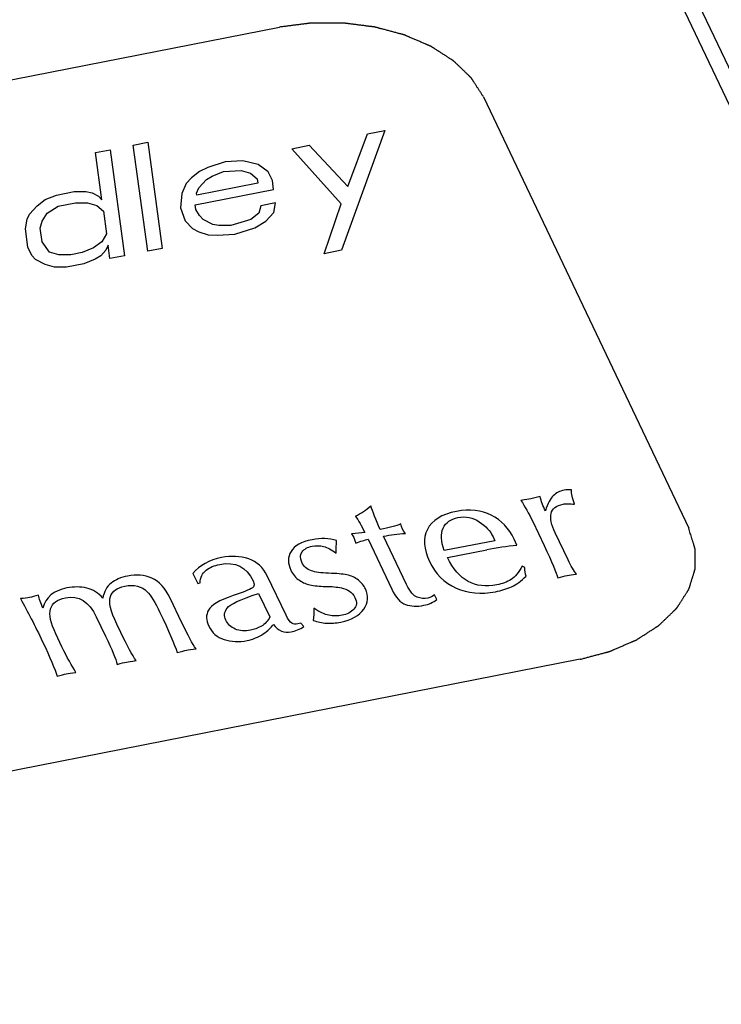
# Paper-space layout '10004644484_1_3' of a CAD drawing. Units: inches. Extents: x 0 to 34, y 0 to 22.
# Drawn here: x 11.9 to 13, y 4.1 to 5.6 of the extents above; entities that cross this region are included whole.
import ezdxf

# ---------------------------------------------------------------- set-up
doc = ezdxf.new("R2010")
doc.units = ezdxf.units.IN
doc.header["$LTSCALE"] = 1.87
doc.header["$MEASUREMENT"] = 0
doc.layers.get('0').update_dxf_attribs({"linetype": 'CONTINUOUS'})
doc.layers.add('AXIS_PART', color=7, linetype='CONTINUOUS')
doc.styles.get("Standard").update_dxf_attribs({"font": 'txt', "width": 0.8})
doc.dimstyles.get("Standard").update_dxf_attribs({"dimtxt": 0.15625, "dimasz": 0.1875, "dimexe": 0.125, "dimexo": 0.0625, "dimgap": 0.09, "dimtad": 0, "dimtih": 1, "dimtoh": 1, "dimzin": 4, "dimdsep": 46, "dimtxsty": 'STANDARD', "dimblk": '_FILLED', "dimblk1": '_FILLED', "dimblk2": '_FILLED', "dimcen": 0.09, "dimazin": 1, "dimtp": 0.05, "dimtm": 0.05, "dimtfac": 1, "dimtofl": 0, "dimtmove": 0, "dimatfit": 3, "dimldrblk": '_FILLED', "dimfxl": 1, "dimtolj": 1, "dimtzin": 4, "dimarcsym": 0})

# ---------------------------------------------------------------- blocks, each defined once
blk = doc.blocks.new('_FILLED')
at = {"color": 0, "linetype": 'BYBLOCK'}
blk.add_solid([(0, 0), (-1, 0.1667), (-1, -0.1667)], dxfattribs=at)

psp = doc.layouts.new('10004644484_1_3')

# ---------------------------------------------------------------- linework, layer by layer
at = {"color": 7, "linetype": 'CONTINUOUS'}
for p, q in [((13.7744, 3.8442), (12.6475, 6.2135)), ((10.0497, 5.1578), (12.2823, 5.5965)), ((12.5945, 5.4898), (12.9087, 4.8292)), ((12.4435, 5.4382), (12.3772, 5.2549)), ((12.3867, 5.3525), (12.4168, 5.4329)), ((12.4168, 5.4329), (12.4435, 5.4382)), ((12.0585, 5.4157), (12.0807, 5.4201)), ((12.0806, 5.2534), (12.0585, 5.4157)), ((12.0807, 5.4201), (12.1028, 5.2577)), ((12.3012, 5.4102), (12.3279, 5.4155)), ((12.3279, 5.4155), (12.3867, 5.3525)), ((12.0006, 5.4044), (12.0229, 5.4087)), ((12.0105, 5.3318), (12.0006, 5.4044)), ((12.0229, 5.4087), (12.045, 5.2464)), ((12.3766, 5.3257), (12.3012, 5.4102)), ((12.1989, 5.3901), (12.1727, 5.3814)), ((12.2261, 5.3919), (12.1989, 5.3901)), ((12.2497, 5.3859), (12.2261, 5.3919)), ((12.265, 5.3747), (12.2497, 5.3859)), ((12.1598, 5.3753), (12.1474, 5.3658)), ((12.1727, 5.3814), (12.1598, 5.3753)), ((12.1706, 5.3633), (12.179, 5.3685)), ((12.179, 5.3685), (12.1964, 5.3754)), ((12.1964, 5.3754), (12.2235, 5.3772)), ((12.2235, 5.3772), (12.2378, 5.3729)), ((12.2378, 5.3729), (12.2481, 5.3643)), ((12.2713, 5.3618), (12.265, 5.3747)), ((12.1395, 5.3572), (12.1325, 5.3416)), ((12.1474, 5.3658), (12.1395, 5.3572)), ((12.249, 5.3574), (12.1556, 5.3391)), ((12.1587, 5.3503), (12.1706, 5.3633)), ((12.2481, 5.3643), (12.249, 5.3574)), ((12.2732, 5.348), (12.2713, 5.3618)), ((11.9237, 5.3325), (11.941, 5.3394)), ((11.941, 5.3394), (11.9677, 5.3447)), ((11.9677, 5.3447), (11.9859, 5.3447)), ((11.9859, 5.3447), (11.9953, 5.343)), ((11.9953, 5.343), (12.0051, 5.3378)), ((12.0051, 5.3378), (12.0105, 5.3318)), ((12.1325, 5.3416), (12.1308, 5.32)), ((12.1531, 5.3244), (12.2732, 5.348)), ((12.1552, 5.3425), (12.1587, 5.3503)), ((12.1556, 5.3391), (12.1552, 5.3425)), ((11.8993, 5.31), (11.9113, 5.3229)), ((11.9113, 5.3229), (11.9237, 5.3325)), ((11.9433, 5.3222), (11.97, 5.3274)), ((11.97, 5.3274), (11.9883, 5.3274)), ((11.9883, 5.3274), (12.0026, 5.3232)), ((12.0026, 5.3232), (12.0129, 5.3145)), ((12.154, 5.3174), (12.1531, 5.3244)), ((12.2537, 5.3229), (12.2507, 5.3116)), ((12.276, 5.3272), (12.2537, 5.3229)), ((12.2734, 5.3125), (12.276, 5.3272)), ((12.3505, 5.2496), (12.3766, 5.3257)), ((11.8958, 5.3022), (11.8993, 5.31)), ((11.919, 5.2996), (11.9265, 5.3118)), ((11.9265, 5.3118), (11.9433, 5.3222)), ((12.0129, 5.3145), (12.0176, 5.28)), ((12.1308, 5.32), (12.1381, 5.3001)), ((12.1599, 5.308), (12.154, 5.3174)), ((12.1653, 5.3019), (12.1599, 5.308)), ((12.2507, 5.3116), (12.2383, 5.3021)), ((12.2615, 5.2995), (12.2734, 5.3125)), ((11.8933, 5.2875), (11.8958, 5.3022)), ((11.916, 5.2884), (11.919, 5.2996)), ((12.1381, 5.3001), (12.1489, 5.2881)), ((12.18, 5.2942), (12.1653, 5.3019)), ((12.1894, 5.2925), (12.18, 5.2942)), ((12.2076, 5.2925), (12.1894, 5.2925)), ((12.2383, 5.3021), (12.2076, 5.2925)), ((12.2446, 5.2891), (12.2615, 5.2995)), ((11.897, 5.2598), (11.8933, 5.2875)), ((11.9188, 5.2677), (11.916, 5.2884)), ((12.0176, 5.28), (12.0101, 5.2679)), ((12.1489, 5.2881), (12.1587, 5.2829)), ((12.1587, 5.2829), (12.173, 5.2786)), ((12.173, 5.2786), (12.1868, 5.2778)), ((12.1868, 5.2778), (12.214, 5.2796)), ((12.214, 5.2796), (12.2446, 5.2891)), ((11.93, 5.2521), (11.9188, 5.2677)), ((12.0101, 5.2679), (11.9977, 5.2583)), ((12.0199, 5.2627), (12.0164, 5.2549)), ((12.0227, 5.242), (12.0199, 5.2627)), ((11.9033, 5.2469), (11.897, 5.2598)), ((11.9443, 5.2479), (11.93, 5.2521)), ((11.9626, 5.2479), (11.9443, 5.2479)), ((11.9804, 5.2514), (11.9626, 5.2479)), ((11.9977, 5.2583), (11.9804, 5.2514)), ((12.0164, 5.2549), (12.0085, 5.2463)), ((12.1028, 5.2577), (12.0806, 5.2534)), ((12.3772, 5.2549), (12.3505, 5.2496)), ((11.9087, 5.2409), (11.9033, 5.2469)), ((11.9235, 5.2331), (11.9087, 5.2409)), ((11.9378, 5.2288), (11.9235, 5.2331)), ((11.9827, 5.2341), (11.956, 5.2289)), ((12, 5.2411), (11.9827, 5.2341)), ((12.0085, 5.2463), (12, 5.2411)), ((12.045, 5.2464), (12.0227, 5.242)), ((11.956, 5.2289), (11.9378, 5.2288)), ((12.6813, 4.8776), (12.667, 4.874)), ((12.4707, 4.8279), (12.4692, 4.8316)), ((12.4727, 4.8244), (12.4707, 4.8279)), ((12.6699, 4.8393), (12.6875, 4.8025)), ((12.3924, 4.8208), (12.3947, 4.8175)), ((12.3947, 4.8175), (12.3962, 4.815)), ((12.3962, 4.815), (12.3978, 4.8105)), ((12.3978, 4.8105), (12.3993, 4.8064)), ((12.4178, 4.8122), (12.4541, 4.7359)), ((12.4768, 4.743), (12.4417, 4.8169)), ((12.4749, 4.8213), (12.4727, 4.8244)), ((12.6118, 4.81), (12.5345, 4.7948)), ((12.6093, 4.816), (12.6118, 4.81)), ((12.6455, 4.803), (12.6414, 4.8126)), ((12.724, 4.7806), (12.7043, 4.8219)), ((12.5395, 4.7843), (12.5997, 4.7961)), ((12.6576, 4.7691), (12.6538, 4.7713)), ((12.1498, 4.7599), (12.157, 4.7446)), ((12.2923, 4.6958), (12.2635, 4.7563)), ((12.157, 4.7446), (12.1608, 4.7454)), ((12.1329, 4.6843), (12.1148, 4.7223)), ((12.2268, 4.7315), (12.2111, 4.7259)), ((12.2502, 4.7294), (12.2674, 4.6934)), ((12.5231, 4.7202), (12.5197, 4.7274)), ((12.0018, 4.6937), (12.016, 4.664)), ((12.0394, 4.6695), (12.0333, 4.6824)), ((12.3151, 4.6839), (12.3104, 4.6826)), ((12.3197, 4.6785), (12.3151, 4.6839)), ((11.9493, 4.6477), (11.9399, 4.6675)), ((12.7427, 4.6285), (10.5101, 4.1897))]:
    psp.add_line(p, q, dxfattribs=at)
for centre, radius, start, end in [((12.3438, 4.9553), 0.1207, 296.9302, 310.4683), ((12.6976, 4.3), 0.5056, 95.9169, 101.1607)]:
    psp.add_arc(centre, radius, start, end, dxfattribs=at)
for points, knots in [([(12.5945, 5.4898), (12.5937, 5.491), (12.5921, 5.4935), (12.5898, 5.4971), (12.5875, 5.5007), (12.5855, 5.5037), (12.5839, 5.5061), (12.5828, 5.5079), (12.5816, 5.5097), (12.5804, 5.5116), (12.5794, 5.5131), (12.5787, 5.5143), (12.5781, 5.5152), (12.5776, 5.5159), (12.5772, 5.5165), (12.5769, 5.517), (12.5766, 5.5174), (12.5764, 5.5178), (12.5762, 5.5181), (12.5761, 5.5183), (12.576, 5.5185), (12.5759, 5.5186), (12.5758, 5.5187), (12.5758, 5.5187), (12.5758, 5.5188), (12.5757, 5.5188), (12.5757, 5.5188), (12.5757, 5.5189), (12.5756, 5.5189), (12.5755, 5.519), (12.5754, 5.5191), (12.5753, 5.5192), (12.5751, 5.5194), (12.5748, 5.5197), (12.5745, 5.52), (12.574, 5.5204), (12.5736, 5.5208), (12.573, 5.5214), (12.5723, 5.5221), (12.5715, 5.5229), (12.5704, 5.524), (12.5689, 5.5253), (12.5673, 5.5269), (12.5656, 5.5286), (12.5639, 5.5302), (12.5622, 5.5318), (12.5605, 5.5335), (12.5588, 5.5351), (12.5571, 5.5367), (12.5554, 5.5383), (12.554, 5.5397), (12.5528, 5.5408), (12.552, 5.5416), (12.5513, 5.5423), (12.5507, 5.5428), (12.5503, 5.5432), (12.5499, 5.5436), (12.5495, 5.544), (12.5492, 5.5442), (12.5491, 5.5444), (12.5489, 5.5445), (12.5488, 5.5447), (12.5487, 5.5447), (12.5487, 5.5448), (12.5486, 5.5448), (12.5486, 5.5449), (12.5486, 5.5449), (12.5485, 5.5449), (12.5484, 5.545), (12.5483, 5.545), (12.5482, 5.5451), (12.548, 5.5452), (12.5478, 5.5454), (12.5474, 5.5456), (12.547, 5.5459), (12.5464, 5.5462), (12.5459, 5.5466), (12.5452, 5.547), (12.5443, 5.5476), (12.5432, 5.5483), (12.5418, 5.5492), (12.54, 5.5504), (12.5378, 5.5518), (12.5357, 5.5532), (12.5335, 5.5546), (12.5313, 5.5559), (12.5292, 5.5573), (12.527, 5.5587), (12.5249, 5.5601), (12.5227, 5.5615), (12.5209, 5.5626), (12.5195, 5.5636), (12.5184, 5.5643), (12.5175, 5.5648), (12.5168, 5.5653), (12.5162, 5.5656), (12.5157, 5.566), (12.5153, 5.5663), (12.5149, 5.5665), (12.5147, 5.5667), (12.5145, 5.5668), (12.5144, 5.5669), (12.5142, 5.5669), (12.5142, 5.567), (12.5141, 5.567), (12.5141, 5.567), (12.514, 5.567), (12.514, 5.5671), (12.5139, 5.5671), (12.5138, 5.5672), (12.5136, 5.5672), (12.5134, 5.5673), (12.5131, 5.5674), (12.5127, 5.5676), (12.5122, 5.5679), (12.5115, 5.5681), (12.5109, 5.5684), (12.51, 5.5688), (12.5089, 5.5692), (12.5076, 5.5698), (12.5059, 5.5705), (12.5038, 5.5715), (12.5012, 5.5726), (12.4986, 5.5737), (12.496, 5.5748), (12.4926, 5.5763), (12.4891, 5.5777), (12.4857, 5.5792), (12.4831, 5.5803), (12.481, 5.5812), (12.4792, 5.582), (12.4779, 5.5825), (12.4769, 5.583), (12.476, 5.5834), (12.4754, 5.5836), (12.4747, 5.5839), (12.4742, 5.5841), (12.4737, 5.5843), (12.4735, 5.5844), (12.4733, 5.5845), (12.4731, 5.5846), (12.473, 5.5847), (12.4729, 5.5847), (12.4728, 5.5847), (12.4728, 5.5847), (12.4727, 5.5848), (12.4727, 5.5848), (12.4726, 5.5848), (12.4724, 5.5848), (12.4722, 5.5849), (12.472, 5.5849), (12.4717, 5.585), (12.4712, 5.5851), (12.4707, 5.5853), (12.47, 5.5855), (12.4693, 5.5857), (12.4683, 5.5859), (12.4671, 5.5862), (12.4657, 5.5866), (12.4638, 5.5871), (12.4615, 5.5877), (12.4587, 5.5885), (12.4549, 5.5895), (12.4502, 5.5907), (12.4455, 5.592), (12.4418, 5.593), (12.4389, 5.5937), (12.4366, 5.5943), (12.4347, 5.5948), (12.4333, 5.5952), (12.4321, 5.5955), (12.4312, 5.5958), (12.4305, 5.5959), (12.4298, 5.5961), (12.4292, 5.5963), (12.4287, 5.5964), (12.4284, 5.5965), (12.4282, 5.5966), (12.428, 5.5966), (12.4279, 5.5966), (12.4278, 5.5967), (12.4277, 5.5967), (12.4276, 5.5967), (12.4274, 5.5967), (12.4273, 5.5967), (12.4271, 5.5968), (12.4269, 5.5968), (12.4265, 5.5968), (12.426, 5.5969), (12.4254, 5.597), (12.4247, 5.5971), (12.4239, 5.5972), (12.4229, 5.5973), (12.4217, 5.5975), (12.4202, 5.5976), (12.4182, 5.5979), (12.4157, 5.5982), (12.4127, 5.5986), (12.4087, 5.5991), (12.4037, 5.5997), (12.3987, 5.6004), (12.3948, 5.6009), (12.3918, 5.6013), (12.3893, 5.6016), (12.3873, 5.6018), (12.3858, 5.602), (12.3845, 5.6022), (12.3835, 5.6023), (12.3828, 5.6024), (12.382, 5.6025), (12.3814, 5.6026), (12.3809, 5.6026), (12.3806, 5.6027), (12.3804, 5.6027), (12.3802, 5.6027), (12.38, 5.6028), (12.3799, 5.6028), (12.3798, 5.6028), (12.3797, 5.6028), (12.3796, 5.6028), (12.3794, 5.6028), (12.3792, 5.6028), (12.379, 5.6028), (12.3787, 5.6028), (12.3782, 5.6028), (12.3775, 5.6028), (12.3768, 5.6028), (12.376, 5.6028), (12.375, 5.6028), (12.3737, 5.6028), (12.3722, 5.6028), (12.3701, 5.6028), (12.3676, 5.6028), (12.3646, 5.6028), (12.3605, 5.6028), (12.3554, 5.6028), (12.3503, 5.6028), (12.3463, 5.6028), (12.3432, 5.6028), (12.3407, 5.6028), (12.3386, 5.6028), (12.3371, 5.6028), (12.3358, 5.6028), (12.3348, 5.6028), (12.3341, 5.6028), (12.3333, 5.6028), (12.3327, 5.6028), (12.3322, 5.6028), (12.3318, 5.6028), (12.3316, 5.6028), (12.3314, 5.6028), (12.3312, 5.6028), (12.3311, 5.6028), (12.331, 5.6028), (12.3309, 5.6028), (12.3308, 5.6028), (12.3306, 5.6027), (12.3304, 5.6027), (12.3302, 5.6027), (12.3299, 5.6026), (12.3294, 5.6026), (12.3287, 5.6025), (12.328, 5.6024), (12.3272, 5.6023), (12.3262, 5.6022), (12.3249, 5.602), (12.3234, 5.6018), (12.3214, 5.6015), (12.3188, 5.6012), (12.3158, 5.6008), (12.3128, 5.6004), (12.3097, 5.6), (12.3056, 5.5995), (12.3006, 5.5989), (12.2945, 5.5981), (12.2884, 5.5973), (12.2843, 5.5968), (12.2823, 5.5965)], [0, 0, 0, 0, 0.015625, 0.03125, 0.046875, 0.0625, 0.070312, 0.078125, 0.085938, 0.09375, 0.101562, 0.105469, 0.109375, 0.113281, 0.115234, 0.117188, 0.119141, 0.121094, 0.12207, 0.123047, 0.123535, 0.124023, 0.124512, 0.124756, 0.124878, 0.125, 0.125122, 0.125244, 0.125488, 0.125977, 0.126465, 0.126953, 0.12793, 0.128906, 0.130859, 0.132812, 0.134766, 0.136719, 0.140625, 0.144531, 0.148438, 0.15625, 0.164062, 0.171875, 0.179688, 0.1875, 0.195312, 0.203125, 0.210938, 0.21875, 0.226562, 0.230469, 0.234375, 0.238281, 0.240234, 0.242188, 0.244141, 0.246094, 0.24707, 0.248047, 0.248535, 0.249023, 0.249512, 0.249756, 0.249878, 0.25, 0.250122, 0.250244, 0.250488, 0.250977, 0.251465, 0.251953, 0.25293, 0.253906, 0.255859, 0.257812, 0.259766, 0.261719, 0.265625, 0.269531, 0.273438, 0.28125, 0.289062, 0.296875, 0.304688, 0.3125, 0.320312, 0.328125, 0.335938, 0.34375, 0.351562, 0.355469, 0.359375, 0.363281, 0.365234, 0.367188, 0.369141, 0.371094, 0.37207, 0.373047, 0.373535, 0.374023, 0.374512, 0.374756, 0.374878, 0.375, 0.375122, 0.375244, 0.375488, 0.375977, 0.376465, 0.376953, 0.37793, 0.378906, 0.380859, 0.382812, 0.384766, 0.386719, 0.390625, 0.394531, 0.398438, 0.40625, 0.414062, 0.421875, 0.429688, 0.4375, 0.453125, 0.460938, 0.46875, 0.476562, 0.480469, 0.484375, 0.488281, 0.490234, 0.492188, 0.494141, 0.496094, 0.49707, 0.498047, 0.498535, 0.499023, 0.499512, 0.499756, 0.499878, 0.5, 0.500122, 0.500244, 0.500488, 0.500977, 0.501465, 0.501953, 0.50293, 0.503906, 0.505859, 0.507812, 0.509766, 0.511719, 0.515625, 0.519531, 0.523438, 0.53125, 0.539062, 0.546875, 0.5625, 0.578125, 0.585938, 0.59375, 0.601562, 0.605469, 0.609375, 0.613281, 0.615234, 0.617188, 0.619141, 0.621094, 0.62207, 0.623047, 0.623535, 0.624023, 0.624512, 0.624756, 0.625, 0.625244, 0.625488, 0.625977, 0.626465, 0.626953, 0.62793, 0.628906, 0.630859, 0.632812, 0.634766, 0.636719, 0.640625, 0.644531, 0.648438, 0.65625, 0.664062, 0.671875, 0.6875, 0.703125, 0.710938, 0.71875, 0.726562, 0.730469, 0.734375, 0.738281, 0.740234, 0.742188, 0.744141, 0.746094, 0.74707, 0.748047, 0.748535, 0.749023, 0.749512, 0.749756, 0.75, 0.750244, 0.750488, 0.750977, 0.751465, 0.751953, 0.75293, 0.753906, 0.755859, 0.757812, 0.759766, 0.761719, 0.765625, 0.769531, 0.773438, 0.78125, 0.789062, 0.796875, 0.8125, 0.828125, 0.835938, 0.84375, 0.851562, 0.855469, 0.859375, 0.863281, 0.865234, 0.867188, 0.869141, 0.871094, 0.87207, 0.873047, 0.873535, 0.874023, 0.874512, 0.874756, 0.875, 0.875244, 0.875488, 0.875977, 0.876465, 0.876953, 0.87793, 0.878906, 0.880859, 0.882812, 0.884766, 0.886719, 0.890625, 0.894531, 0.898438, 0.90625, 0.914062, 0.921875, 0.929688, 0.9375, 0.953125, 0.96875, 0.984375, 1, 1, 1, 1]), ([(12.7427, 4.6285), (12.7446, 4.629), (12.7484, 4.63), (12.754, 4.6315), (12.7596, 4.633), (12.7643, 4.6343), (12.7681, 4.6353), (12.7709, 4.636), (12.7737, 4.6368), (12.7765, 4.6375), (12.7789, 4.6382), (12.7807, 4.6387), (12.7822, 4.639), (12.7833, 4.6394), (12.7843, 4.6396), (12.785, 4.6398), (12.7857, 4.64), (12.7863, 4.6401), (12.7867, 4.6403), (12.787, 4.6403), (12.7873, 4.6404), (12.7874, 4.6405), (12.7876, 4.6405), (12.7877, 4.6405), (12.7877, 4.6405), (12.7878, 4.6405), (12.7878, 4.6406), (12.7879, 4.6406), (12.788, 4.6406), (12.7881, 4.6407), (12.7883, 4.6408), (12.7885, 4.6408), (12.7887, 4.641), (12.7892, 4.6411), (12.7897, 4.6414), (12.7903, 4.6416), (12.791, 4.6419), (12.7918, 4.6423), (12.7929, 4.6427), (12.7941, 4.6433), (12.7958, 4.644), (12.7979, 4.6449), (12.8005, 4.646), (12.8038, 4.6475), (12.8072, 4.6489), (12.8106, 4.6504), (12.8131, 4.6515), (12.8157, 4.6525), (12.8182, 4.6536), (12.8203, 4.6545), (12.822, 4.6553), (12.8233, 4.6558), (12.8243, 4.6563), (12.8252, 4.6566), (12.8258, 4.6569), (12.8264, 4.6572), (12.827, 4.6574), (12.8274, 4.6576), (12.8276, 4.6577), (12.8279, 4.6578), (12.828, 4.6579), (12.8281, 4.6579), (12.8282, 4.658), (12.8283, 4.658), (12.8283, 4.658), (12.8284, 4.658), (12.8284, 4.658), (12.8285, 4.6581), (12.8286, 4.6582), (12.8287, 4.6583), (12.8289, 4.6584), (12.8291, 4.6585), (12.8295, 4.6587), (12.8299, 4.659), (12.8305, 4.6594), (12.831, 4.6597), (12.8317, 4.6602), (12.8326, 4.6608), (12.8337, 4.6615), (12.8352, 4.6624), (12.837, 4.6635), (12.8391, 4.6649), (12.8413, 4.6663), (12.8434, 4.6677), (12.8456, 4.6691), (12.8477, 4.6705), (12.8499, 4.6719), (12.8521, 4.6732), (12.8542, 4.6746), (12.856, 4.6758), (12.8574, 4.6767), (12.8585, 4.6774), (12.8594, 4.678), (12.8601, 4.6784), (12.8607, 4.6788), (12.8612, 4.6791), (12.8617, 4.6794), (12.862, 4.6797), (12.8622, 4.6798), (12.8624, 4.6799), (12.8626, 4.68), (12.8627, 4.6801), (12.8628, 4.6801), (12.8628, 4.6802), (12.8628, 4.6802), (12.8629, 4.6802), (12.8629, 4.6802), (12.863, 4.6803), (12.863, 4.6804), (12.8632, 4.6805), (12.8633, 4.6806), (12.8635, 4.6808), (12.8638, 4.6811), (12.8641, 4.6814), (12.8646, 4.6818), (12.865, 4.6822), (12.8656, 4.6828), (12.8663, 4.6835), (12.8671, 4.6843), (12.8683, 4.6854), (12.8697, 4.6868), (12.8714, 4.6885), (12.8732, 4.6901), (12.8749, 4.6918), (12.8766, 4.6935), (12.8783, 4.6951), (12.8801, 4.6968), (12.8818, 4.6984), (12.8835, 4.7001), (12.8849, 4.7015), (12.8861, 4.7026), (12.8869, 4.7034), (12.8877, 4.7041), (12.8882, 4.7047), (12.8887, 4.7051), (12.8891, 4.7055), (12.8895, 4.7058), (12.8897, 4.7061), (12.8899, 4.7063), (12.8901, 4.7064), (12.8902, 4.7065), (12.8903, 4.7066), (12.8903, 4.7067), (12.8904, 4.7067), (12.8904, 4.7067), (12.8904, 4.7068), (12.8904, 4.7068), (12.8905, 4.7069), (12.8905, 4.707), (12.8906, 4.7071), (12.8907, 4.7072), (12.8908, 4.7074), (12.891, 4.7077), (12.8913, 4.7081), (12.8915, 4.7085), (12.8918, 4.709), (12.8922, 4.7096), (12.8927, 4.7104), (12.8933, 4.7113), (12.8941, 4.7125), (12.895, 4.714), (12.8962, 4.7158), (12.8974, 4.7176), (12.8985, 4.7194), (12.8997, 4.7212), (12.9008, 4.723), (12.902, 4.7249), (12.9032, 4.7267), (12.9043, 4.7285), (12.9053, 4.73), (12.9061, 4.7312), (12.9067, 4.7321), (12.9071, 4.7329), (12.9075, 4.7335), (12.9078, 4.7339), (12.9081, 4.7344), (12.9083, 4.7347), (12.9085, 4.735), (12.9087, 4.7352), (12.9088, 4.7354), (12.9088, 4.7355), (12.9089, 4.7356), (12.9089, 4.7357), (12.909, 4.7357), (12.909, 4.7357), (12.909, 4.7358), (12.909, 4.7358), (12.909, 4.7359), (12.9091, 4.736), (12.9091, 4.7361), (12.9091, 4.7362), (12.9092, 4.7364), (12.9093, 4.7368), (12.9094, 4.7372), (12.9096, 4.7376), (12.9097, 4.7381), (12.9099, 4.7388), (12.9102, 4.7396), (12.9105, 4.7405), (12.9109, 4.7418), (12.9113, 4.7434), (12.9119, 4.7453), (12.9125, 4.7473), (12.9131, 4.7492), (12.9137, 4.7511), (12.9143, 4.753), (12.9149, 4.755), (12.9155, 4.7569), (12.9161, 4.7588), (12.9166, 4.7604), (12.917, 4.7617), (12.9173, 4.7626), (12.9175, 4.7634), (12.9177, 4.7641), (12.9179, 4.7646), (12.918, 4.765), (12.9181, 4.7654), (12.9182, 4.7658), (12.9183, 4.766), (12.9183, 4.7661), (12.9184, 4.7663), (12.9184, 4.7664), (12.9184, 4.7664), (12.9184, 4.7665), (12.9185, 4.7665), (12.9185, 4.7665), (12.9185, 4.7666), (12.9185, 4.7666), (12.9185, 4.7667), (12.9185, 4.7669), (12.9185, 4.767), (12.9185, 4.7672), (12.9185, 4.7676), (12.9185, 4.768), (12.9185, 4.7685), (12.9185, 4.7689), (12.9185, 4.7696), (12.9185, 4.7704), (12.9185, 4.7714), (12.9185, 4.7727), (12.9185, 4.7743), (12.9185, 4.7763), (12.9185, 4.7783), (12.9185, 4.7802), (12.9185, 4.7822), (12.9185, 4.7841), (12.9185, 4.7861), (12.9185, 4.7881), (12.9185, 4.79), (12.9185, 4.7916), (12.9185, 4.793), (12.9185, 4.7939), (12.9185, 4.7948), (12.9185, 4.7954), (12.9185, 4.7959), (12.9185, 4.7964), (12.9185, 4.7968), (12.9185, 4.7971), (12.9185, 4.7973), (12.9185, 4.7975), (12.9185, 4.7976), (12.9185, 4.7977), (12.9185, 4.7978), (12.9185, 4.7978), (12.9185, 4.7979), (12.9184, 4.7979), (12.9184, 4.7979), (12.9184, 4.798), (12.9184, 4.7981), (12.9183, 4.7982), (12.9183, 4.7984), (12.9182, 4.7986), (12.9181, 4.7989), (12.918, 4.7993), (12.9178, 4.7998), (12.9177, 4.8003), (12.9175, 4.801), (12.9172, 4.8018), (12.9169, 4.8027), (12.9165, 4.804), (12.916, 4.8057), (12.9154, 4.8076), (12.9148, 4.8096), (12.9142, 4.8115), (12.9134, 4.8142), (12.9124, 4.8174), (12.9112, 4.8213), (12.9099, 4.8252), (12.9091, 4.8279), (12.9087, 4.8292)], [0, 0, 0, 0, 0.015625, 0.03125, 0.046875, 0.0625, 0.070312, 0.078125, 0.085938, 0.09375, 0.101562, 0.105469, 0.109375, 0.113281, 0.115234, 0.117188, 0.119141, 0.121094, 0.12207, 0.123047, 0.123535, 0.124023, 0.124512, 0.124756, 0.124878, 0.125, 0.125122, 0.125244, 0.125488, 0.125977, 0.126465, 0.126953, 0.12793, 0.128906, 0.130859, 0.132812, 0.134766, 0.136719, 0.140625, 0.144531, 0.148438, 0.15625, 0.164062, 0.171875, 0.1875, 0.195312, 0.203125, 0.210938, 0.21875, 0.226562, 0.230469, 0.234375, 0.238281, 0.240234, 0.242188, 0.244141, 0.246094, 0.24707, 0.248047, 0.248535, 0.249023, 0.249512, 0.249756, 0.249878, 0.25, 0.250122, 0.250244, 0.250488, 0.250977, 0.251465, 0.251953, 0.25293, 0.253906, 0.255859, 0.257812, 0.259766, 0.261719, 0.265625, 0.269531, 0.273438, 0.28125, 0.289062, 0.296875, 0.304688, 0.3125, 0.320312, 0.328125, 0.335938, 0.34375, 0.351562, 0.355469, 0.359375, 0.363281, 0.365234, 0.367188, 0.369141, 0.371094, 0.37207, 0.373047, 0.373535, 0.374023, 0.374512, 0.374756, 0.374878, 0.375, 0.375122, 0.375244, 0.375488, 0.375977, 0.376465, 0.376953, 0.37793, 0.378906, 0.380859, 0.382812, 0.384766, 0.386719, 0.390625, 0.394531, 0.398438, 0.40625, 0.414062, 0.421875, 0.429688, 0.4375, 0.445312, 0.453125, 0.460938, 0.46875, 0.476562, 0.480469, 0.484375, 0.488281, 0.490234, 0.492188, 0.494141, 0.496094, 0.49707, 0.498047, 0.498535, 0.499023, 0.499512, 0.499756, 0.499878, 0.5, 0.500122, 0.500244, 0.500488, 0.500977, 0.501465, 0.501953, 0.50293, 0.503906, 0.505859, 0.507812, 0.509766, 0.511719, 0.515625, 0.519531, 0.523438, 0.53125, 0.539062, 0.546875, 0.554688, 0.5625, 0.570312, 0.578125, 0.585938, 0.59375, 0.601562, 0.605469, 0.609375, 0.613281, 0.615234, 0.617188, 0.619141, 0.621094, 0.62207, 0.623047, 0.623535, 0.624023, 0.624512, 0.624756, 0.624878, 0.625, 0.625122, 0.625244, 0.625488, 0.625977, 0.626465, 0.626953, 0.62793, 0.628906, 0.630859, 0.632812, 0.634766, 0.636719, 0.640625, 0.644531, 0.648438, 0.65625, 0.664062, 0.671875, 0.679688, 0.6875, 0.695312, 0.703125, 0.710938, 0.71875, 0.726562, 0.730469, 0.734375, 0.738281, 0.740234, 0.742188, 0.744141, 0.746094, 0.74707, 0.748047, 0.748535, 0.749023, 0.749512, 0.749756, 0.749878, 0.75, 0.750122, 0.750244, 0.750488, 0.750977, 0.751465, 0.751953, 0.75293, 0.753906, 0.755859, 0.757812, 0.759766, 0.761719, 0.765625, 0.769531, 0.773438, 0.78125, 0.789062, 0.796875, 0.804688, 0.8125, 0.820312, 0.828125, 0.835938, 0.84375, 0.851562, 0.855469, 0.859375, 0.863281, 0.865234, 0.867188, 0.869141, 0.871094, 0.87207, 0.873047, 0.873535, 0.874023, 0.874512, 0.874756, 0.874878, 0.875, 0.875122, 0.875244, 0.875488, 0.875977, 0.876465, 0.876953, 0.87793, 0.878906, 0.880859, 0.882812, 0.884766, 0.886719, 0.890625, 0.894531, 0.898438, 0.90625, 0.914062, 0.921875, 0.929688, 0.9375, 0.953125, 0.96875, 0.984375, 1, 1, 1, 1])]:
    psp.add_open_spline(points, degree=3, knots=knots, dxfattribs=at)
for points in [[(12.7178, 4.8873), (12.7114, 4.8861), (12.7058, 4.8832), (12.7013, 4.879)], [(12.7293, 4.8881), (12.7252, 4.8882), (12.7214, 4.888), (12.7178, 4.8873)], [(12.7301, 4.8783), (12.7294, 4.8815), (12.7292, 4.8848), (12.7293, 4.8881)], [(12.667, 4.874), (12.6637, 4.8734), (12.6586, 4.8726), (12.6518, 4.8718)], [(12.6518, 4.8718), (12.6578, 4.8628), (12.6639, 4.8519), (12.6699, 4.8393)], [(12.6893, 4.8556), (12.6856, 4.8633), (12.6829, 4.8708), (12.6813, 4.8776)], [(12.7013, 4.879), (12.6967, 4.8747), (12.6927, 4.8669), (12.6893, 4.8556)], [(12.7341, 4.8658), (12.7321, 4.871), (12.7308, 4.8752), (12.7301, 4.8783)], [(12.4366, 4.8274), (12.4295, 4.8423), (12.4246, 4.8544), (12.4222, 4.8634)], [(12.5534, 4.855), (12.5305, 4.8505), (12.5156, 4.8412), (12.5086, 4.8274)], [(12.6065, 4.8491), (12.5911, 4.857), (12.5733, 4.8589), (12.5534, 4.855)], [(12.698, 4.8517), (12.6998, 4.8591), (12.7059, 4.8639), (12.7165, 4.866)], [(12.7165, 4.866), (12.7186, 4.8664), (12.7212, 4.8666), (12.7241, 4.8667)], [(12.7241, 4.8667), (12.7269, 4.8667), (12.7302, 4.8664), (12.7341, 4.8658)], [(12.3985, 4.8476), (12.4032, 4.8411), (12.408, 4.8329), (12.4128, 4.8227)], [(12.5328, 4.8293), (12.537, 4.8379), (12.5444, 4.8433), (12.5555, 4.8455)], [(12.5555, 4.8455), (12.5674, 4.8478), (12.5783, 4.8457), (12.5881, 4.8391)], [(12.6414, 4.8126), (12.6335, 4.8291), (12.6218, 4.8413), (12.6065, 4.8491)], [(12.7043, 4.8219), (12.6983, 4.8344), (12.6963, 4.8444), (12.698, 4.8517)], [(12.468, 4.8357), (12.4603, 4.8327), (12.4499, 4.83), (12.4366, 4.8274)], [(12.4692, 4.8316), (12.4685, 4.8336), (12.4681, 4.8349), (12.468, 4.8357)], [(12.5086, 4.8274), (12.5017, 4.8135), (12.5028, 4.7972), (12.5118, 4.7784)], [(12.5345, 4.7948), (12.5292, 4.8091), (12.5286, 4.8207), (12.5328, 4.8293)], [(12.5881, 4.8391), (12.5979, 4.8326), (12.605, 4.8248), (12.6093, 4.816)], [(12.3323, 4.8116), (12.3157, 4.8083), (12.305, 4.8023), (12.2999, 4.7937)], [(12.3697, 4.8103), (12.358, 4.8137), (12.3456, 4.8142), (12.3323, 4.8116)], [(12.369, 4.7912), (12.369, 4.7976), (12.3692, 4.804), (12.3697, 4.8103)], [(12.4128, 4.8227), (12.4069, 4.8216), (12.4001, 4.8209), (12.3924, 4.8208)], [(12.3993, 4.8064), (12.4064, 4.8091), (12.4125, 4.8111), (12.4178, 4.8122)], [(12.4417, 4.8169), (12.4522, 4.8189), (12.4633, 4.8203), (12.4749, 4.8213)], [(12.3169, 4.793), (12.3202, 4.7974), (12.3253, 4.8002), (12.3321, 4.8016)], [(12.3321, 4.8016), (12.3381, 4.8028), (12.3441, 4.8026), (12.3498, 4.8011)], [(12.3498, 4.8011), (12.3555, 4.7995), (12.362, 4.7963), (12.369, 4.7912)], [(12.6875, 4.8025), (12.6995, 4.7772), (12.7063, 4.7608), (12.7082, 4.7532)], [(12.1937, 4.7843), (12.1746, 4.7806), (12.16, 4.7724), (12.1498, 4.7599)], [(12.2351, 4.7821), (12.2221, 4.7865), (12.2084, 4.7872), (12.1937, 4.7843)], [(12.2635, 4.7563), (12.2574, 4.7691), (12.2479, 4.7777), (12.2351, 4.7821)], [(12.2999, 4.7937), (12.2948, 4.785), (12.2947, 4.7754), (12.2996, 4.7651)], [(12.3163, 4.7772), (12.3134, 4.7833), (12.3135, 4.7886), (12.3169, 4.793)], [(12.5709, 4.7477), (12.5583, 4.7545), (12.5478, 4.7668), (12.5395, 4.7843)], [(12.7368, 4.7588), (12.7327, 4.7639), (12.7285, 4.7711), (12.724, 4.7806)], [(12.1608, 4.7454), (12.1609, 4.7539), (12.1639, 4.7603), (12.1698, 4.7647)], [(12.1698, 4.7647), (12.1756, 4.7691), (12.1827, 4.7722), (12.1908, 4.7738)], [(12.1908, 4.7738), (12.2147, 4.7785), (12.2317, 4.77), (12.242, 4.7485)], [(12.2996, 4.7651), (12.3028, 4.7583), (12.3072, 4.753), (12.3127, 4.7494)], [(12.3223, 4.7689), (12.3199, 4.7711), (12.3179, 4.7739), (12.3163, 4.7772)], [(12.331, 4.7639), (12.3277, 4.765), (12.3247, 4.7667), (12.3223, 4.7689)], [(12.5118, 4.7784), (12.5208, 4.7594), (12.5344, 4.7457), (12.5526, 4.7376)], [(12.6538, 4.7713), (12.6487, 4.7614), (12.6431, 4.7545), (12.6367, 4.7506)], [(12.6598, 4.7559), (12.6587, 4.7598), (12.658, 4.7642), (12.6576, 4.7691)], [(12.0496, 4.756), (12.0392, 4.754), (12.0309, 4.7503), (12.0244, 4.7451)], [(12.0868, 4.7527), (12.0756, 4.7575), (12.0632, 4.7587), (12.0496, 4.756)], [(12.1148, 4.7223), (12.1075, 4.7377), (12.0981, 4.7478), (12.0868, 4.7527)], [(12.3575, 4.7602), (12.3455, 4.7606), (12.3366, 4.7619), (12.331, 4.7639)], [(12.3852, 4.7577), (12.3787, 4.759), (12.3696, 4.7599), (12.3575, 4.7602)], [(12.403, 4.7496), (12.3982, 4.7536), (12.3923, 4.7562), (12.3852, 4.7577)], [(12.4138, 4.7363), (12.4115, 4.7412), (12.4079, 4.7455), (12.403, 4.7496)], [(12.6367, 4.7506), (12.6303, 4.7467), (12.6231, 4.7439), (12.6152, 4.7424)], [(12.6375, 4.7396), (12.6448, 4.7429), (12.6523, 4.7483), (12.6598, 4.7559)], [(12.7082, 4.7532), (12.7142, 4.7549), (12.7189, 4.7561), (12.7225, 4.7568)], [(12.7225, 4.7568), (12.7262, 4.7576), (12.7308, 4.7582), (12.7368, 4.7588)], [(11.9568, 4.7378), (11.9361, 4.7337), (11.9239, 4.7233), (11.9202, 4.7067)], [(11.9872, 4.7374), (11.9775, 4.7397), (11.9674, 4.7398), (11.9568, 4.7378)], [(12.0116, 4.7221), (12.005, 4.73), (11.9969, 4.735), (11.9872, 4.7374)], [(12.0244, 4.7451), (12.018, 4.7399), (12.0138, 4.7321), (12.0116, 4.7221)], [(12.0234, 4.7246), (12.0263, 4.7329), (12.0335, 4.7381), (12.0453, 4.7404)], [(12.0453, 4.7404), (12.0598, 4.7433), (12.0713, 4.7405), (12.0797, 4.732)], [(12.2388, 4.7368), (12.2356, 4.7351), (12.2317, 4.7334), (12.2268, 4.7315)], [(12.2435, 4.7423), (12.2434, 4.7403), (12.2419, 4.7385), (12.2388, 4.7368)], [(12.242, 4.7485), (12.243, 4.7463), (12.2436, 4.7441), (12.2435, 4.7423)], [(12.3127, 4.7494), (12.3182, 4.7457), (12.3237, 4.7433), (12.3287, 4.7423)], [(12.3287, 4.7423), (12.3353, 4.741), (12.3435, 4.7402), (12.3527, 4.7401)], [(12.3527, 4.7401), (12.3621, 4.74), (12.3702, 4.7392), (12.377, 4.7377)], [(12.377, 4.7377), (12.3818, 4.7366), (12.3859, 4.735), (12.3894, 4.7327)], [(12.4112, 4.7052), (12.418, 4.715), (12.419, 4.7254), (12.4138, 4.7363)], [(12.4541, 4.7359), (12.4602, 4.7231), (12.4673, 4.7152), (12.4754, 4.7123)], [(12.4931, 4.7236), (12.4874, 4.7255), (12.482, 4.732), (12.4768, 4.743)], [(12.5526, 4.7376), (12.5708, 4.7295), (12.5909, 4.7277), (12.6128, 4.732)], [(12.6152, 4.7424), (12.5983, 4.7391), (12.5836, 4.7408), (12.5709, 4.7477)], [(12.6128, 4.732), (12.6218, 4.7337), (12.6302, 4.7363), (12.6375, 4.7396)], [(11.8998, 4.7233), (11.8962, 4.7225), (11.8914, 4.7219), (11.8856, 4.7213)], [(11.8856, 4.7213), (11.8964, 4.702), (11.9079, 4.68), (11.9197, 4.655)], [(11.9132, 4.7267), (11.9076, 4.725), (11.9032, 4.7239), (11.8998, 4.7233)], [(11.9202, 4.7067), (11.9166, 4.7144), (11.9143, 4.721), (11.9132, 4.7267)], [(11.9318, 4.7057), (11.9343, 4.7144), (11.9418, 4.7201), (11.9545, 4.7226)], [(11.9545, 4.7226), (11.975, 4.7266), (11.9908, 4.717), (12.0018, 4.6937)], [(12.0333, 4.6824), (12.0238, 4.7023), (12.0205, 4.7163), (12.0234, 4.7246)], [(12.0797, 4.732), (12.0854, 4.7263), (12.0919, 4.7157), (12.0993, 4.7001)], [(12.2111, 4.7259), (12.1902, 4.7187), (12.1777, 4.7113), (12.1736, 4.7039)], [(12.2019, 4.7068), (12.2061, 4.7126), (12.2223, 4.7202), (12.2502, 4.7294)], [(12.3894, 4.7327), (12.3928, 4.7305), (12.3957, 4.7272), (12.3977, 4.723)], [(12.3977, 4.723), (12.4011, 4.7158), (12.4006, 4.7099), (12.3963, 4.7052)], [(12.5091, 4.7222), (12.5042, 4.7212), (12.4988, 4.7216), (12.4931, 4.7236)], [(12.5033, 4.7111), (12.5112, 4.7127), (12.5178, 4.7157), (12.5231, 4.7202)], [(12.5197, 4.7274), (12.5168, 4.7248), (12.5134, 4.723), (12.5091, 4.7222)], [(11.9399, 4.6675), (11.932, 4.6841), (11.9292, 4.6968), (11.9318, 4.7057)], [(12.2001, 4.6884), (12.1971, 4.6947), (12.1976, 4.7009), (12.2019, 4.7068)], [(12.335, 4.7069), (12.3352, 4.7003), (12.3349, 4.6941), (12.3338, 4.688)], [(12.3578, 4.6958), (12.3509, 4.6972), (12.3432, 4.7009), (12.335, 4.7069)], [(12.3761, 4.6854), (12.3926, 4.6887), (12.4043, 4.6952), (12.4112, 4.7052)], [(12.3963, 4.7052), (12.392, 4.7004), (12.3858, 4.6973), (12.378, 4.6958)], [(12.4754, 4.7123), (12.4834, 4.7094), (12.4928, 4.709), (12.5033, 4.7111)], [(12.0993, 4.7001), (12.1128, 4.6718), (12.1215, 4.6513), (12.1258, 4.6388)], [(12.1736, 4.7039), (12.1695, 4.6964), (12.1696, 4.6882), (12.1739, 4.6794)], [(12.2674, 4.6934), (12.2645, 4.687), (12.2601, 4.6823), (12.2545, 4.6792)], [(12.3011, 4.6836), (12.2985, 4.6849), (12.2955, 4.689), (12.2923, 4.6958)], [(12.378, 4.6958), (12.3713, 4.6945), (12.3647, 4.6945), (12.3578, 4.6958)], [(12.1545, 4.6444), (12.149, 4.6521), (12.1419, 4.6654), (12.1329, 4.6843)], [(12.1739, 4.6794), (12.1788, 4.6691), (12.1867, 4.6621), (12.1976, 4.6587)], [(12.2146, 4.6748), (12.2078, 4.6778), (12.203, 4.6823), (12.2001, 4.6884)], [(12.2381, 4.673), (12.2292, 4.6713), (12.2213, 4.6719), (12.2146, 4.6748)], [(12.2545, 4.6792), (12.2489, 4.6761), (12.2434, 4.6741), (12.2381, 4.673)], [(12.2573, 4.6673), (12.2643, 4.6721), (12.2696, 4.677), (12.2729, 4.6819)], [(12.2729, 4.6819), (12.2804, 4.6722), (12.2895, 4.6684), (12.2999, 4.6705)], [(12.2999, 4.6705), (12.3065, 4.6718), (12.3131, 4.6745), (12.3197, 4.6785)], [(12.3104, 4.6826), (12.3068, 4.6819), (12.3037, 4.6822), (12.3011, 4.6836)], [(12.3338, 4.688), (12.3405, 4.6856), (12.3473, 4.6843), (12.3541, 4.6838)], [(12.3541, 4.6838), (12.3609, 4.6834), (12.3683, 4.6839), (12.3761, 4.6854)], [(12.016, 4.664), (12.0258, 4.6434), (12.0316, 4.629), (12.0339, 4.6207)], [(12.0626, 4.6264), (12.057, 4.6344), (12.0493, 4.6488), (12.0394, 4.6695)], [(12.2326, 4.6572), (12.2419, 4.6591), (12.2502, 4.6624), (12.2573, 4.6673)], [(11.9197, 4.655), (11.9312, 4.6309), (11.9386, 4.6134), (11.942, 4.6027)], [(11.9707, 4.6083), (11.9643, 4.6179), (11.9573, 4.631), (11.9493, 4.6477)], [(12.14, 4.6424), (12.143, 4.643), (12.1479, 4.6437), (12.1545, 4.6444)], [(12.1976, 4.6587), (12.2084, 4.6553), (12.2201, 4.6548), (12.2326, 4.6572)], [(12.1258, 4.6388), (12.1321, 4.6405), (12.1368, 4.6417), (12.14, 4.6424)], [(12.0339, 4.6207), (12.0399, 4.6224), (12.0444, 4.6236), (12.0478, 4.6242)], [(12.0478, 4.6242), (12.0509, 4.6249), (12.0559, 4.6256), (12.0626, 4.6264)], [(11.942, 4.6027), (11.948, 4.6044), (11.9525, 4.6055), (11.9559, 4.6062)], [(11.9559, 4.6062), (11.9589, 4.6068), (11.9638, 4.6075), (11.9707, 4.6083)]]:
    psp.add_open_spline(points, degree=3, dxfattribs=at)
at = {"layer": 'AXIS_PART', "color": 7, "linetype": 'CONTINUOUS'}
psp.add_line((13.7616, 3.815), (12.8368, 5.7593), dxfattribs=at)

# ---------------------------------------------------------------- leaders
at = {"color": 2, "linetype": 'CONTINUOUS'}
psp.add_leader([(10.0314, 9.4754), (14.3857, 5.4832), (14.6357, 5.4832)], dimstyle='STANDARD', override={"dimtad": 0}, dxfattribs=at)

doc.saveas('drawing.dxf')
